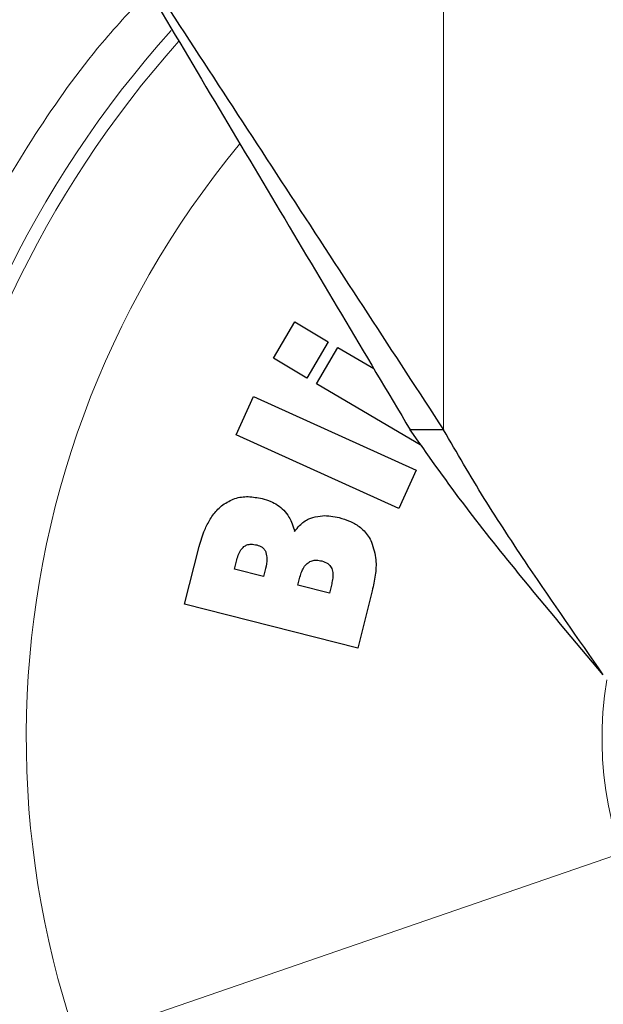
# Model space of a CAD drawing. Units: millimetres. Extents: x 0 to 210, y 0 to 297.
# Drawn here: x 134 to 136, y 189 to 191 of the extents above; entities that cross this region are included whole.
import ezdxf

# ---------------------------------------------------------------- set-up
doc = ezdxf.new("R2010")
doc.units = ezdxf.units.MM
doc.styles.add('SLDTEXTSTYLE0', font='TXT', dxfattribs={"width": 0.75})
doc.dimstyles.new('SLDDIMSTYLE5', dxfattribs={"dimtxt": 3.5, "dimasz": 3.302, "dimexe": 0, "dimexo": 0.0625, "dimgap": 0.875, "dimtad": 1, "dimlfac": 20, "dimrnd": 1e-09, "dimzin": 12, "dimdsep": 46, "dimtxsty": 'SLDTEXTSTYLE0', "dimsah": 1, "dimcen": 0, "dimadec": 0, "dimazin": 3, "dimtfac": 1, "dimtmove": 0, "dimatfit": 3, "dimfxl": 1, "dimfrac": 2, "dimtolj": 1, "dimtzin": 12, "dimarcsym": 0})

# ---------------------------------------------------------------- blocks, each defined once
blk = doc.blocks.new('_D_8')
at = {"color": 7, "linetype": 'Continuous', "lineweight": 0}
for p, q in [((139.3187, 190.8764), (145.3224, 192.9448)), ((133.4096, 188.8405), (139.3187, 190.8764)), ((133.4096, 188.8405), (116.6164, 183.0548))]:
    blk.add_line(p, q, dxfattribs=at)
at = {"color": 7, "linetype": 'Continuous', "lineweight": 18}
for points in [[(139.3187, 190.8764), (142.6035, 191.4792), (142.2777, 192.4247)], [(133.4096, 188.8405), (130.1248, 188.2377), (130.4505, 187.2922)]]:
    blk.add_solid(points, dxfattribs=at)
at = {"color": 7, "linetype": 'Continuous', "lineweight": 18, "char_height": 3.5, "attachment_point": 1, "rotation": 19.0103, "style": 'SLDTEXTSTYLE0'}
for s, insert in [('125', (120.1362, 189.043)), ('%%c', (115.1631, 187.273))]:
    blk.add_mtext(s, dxfattribs=dict(at, insert=insert))

msp = doc.modelspace()

# ---------------------------------------------------------------- linework, layer by layer
at = {"color": 8, "linetype": 'Continuous', "lineweight": 18}
msp.add_line((135.21441, 190.54685), (135.21441, 193.81594), dxfattribs=at)
at = {"color": 7, "linetype": 'Continuous', "lineweight": 25}
for p, q in [((134.83304, 190.70728), (134.88109, 190.78869)), ((134.88109, 190.78869), (134.95615, 190.74439)), ((134.95615, 190.74439), (134.9081, 190.66298)), ((134.92974, 190.6502), (134.9778, 190.73161)), ((134.9778, 190.73161), (135.05794, 190.68431)), ((134.9081, 190.66298), (134.83304, 190.70728)), ((135.16578, 190.51088), (134.92974, 190.6502)), ((134.74972, 190.53555), (134.78863, 190.62171)), ((134.78863, 190.62171), (135.15319, 190.45709)), ((135.11428, 190.37093), (134.74972, 190.53555)), ((135.21441, 190.54685), (135.13982, 190.54685)), ((135.15319, 190.45709), (135.11428, 190.37093)), ((134.63433, 190.15668), (134.66719, 190.28618)), ((134.74587, 190.23521), (134.75037, 190.25295)), ((134.81102, 190.21867), (134.74587, 190.23521)), ((134.81552, 190.23642), (134.81102, 190.21867)), ((134.88808, 190.19911), (134.89272, 190.21739)), ((134.95853, 190.18123), (134.88808, 190.19911)), ((134.96377, 190.20189), (134.95853, 190.18123)), ((135.05463, 190.18672), (135.02203, 190.05828)), ((135.02203, 190.05828), (134.63433, 190.15668))]:
    msp.add_line(p, q, dxfattribs=at)
at = {"color": 8, "linetype": 'Continuous', "lineweight": 18}
for radius, start, end in [(3.06098, 134.2148, 90.90984), (2.08476, 140.43181, 85.43616), (2.36701, 138.0313, 270.1692), (2.33817, 138.19216, 270), (0.79465, 170.68981, 52.69591)]:
    msp.add_arc((136.36412, 189.85844), radius, start, end, dxfattribs=at)
at = {"color": 7, "linetype": 'Continuous', "lineweight": 25}
msp.add_arc((136.36412, 189.85844), 3.125, 133.98237, 0, dxfattribs=at)
for points, knots in [([(134.36412, 191.84915), (134.41785, 191.76686), (134.52971, 191.59553), (134.69935, 191.33569), (134.87299, 191.06976), (135.04613, 190.80457), (135.15817, 190.63298), (135.21441, 190.54685)], [0, 0, 0, 0, 0.1854435, 0.3860923, 0.5877492, 0.7930779, 1, 1, 1, 1]), ([(134.36412, 191.84915), (134.41441, 191.76472), (134.51735, 191.5919), (134.67262, 191.3312), (134.82992, 191.06712), (134.98682, 190.8037), (135.0887, 190.63266), (135.13982, 190.54685)], [0, 0, 0, 0, 0.1907691, 0.3904792, 0.5910617, 0.7948325, 1, 1, 1, 1]), ([(135.57242, 189.99851), (135.50852, 190.07422), (135.39971, 190.20312), (135.2535, 190.38582), (135.1779, 190.49291), (135.13982, 190.54685)], [0, 0, 0, 0, 0.4139829, 0.7048553, 1, 1, 1, 1]), ([(135.57242, 189.99851), (135.5157, 190.07971), (135.42365, 190.21149), (135.30342, 190.39418), (135.24418, 190.49578), (135.21441, 190.54685)], [0, 0, 0, 0, 0.4439659, 0.7205456, 1, 1, 1, 1]), ([(134.71988, 190.37902), (134.72853, 190.38437), (134.74582, 190.39507), (134.77725, 190.39905), (134.79754, 190.39511), (134.80793, 190.3931)], [0, 0, 0, 0, 0.3281573, 0.6562112, 1, 1, 1, 1]), ([(134.66719, 190.28618), (134.67082, 190.2987), (134.67693, 190.31985), (134.69118, 190.34773), (134.70509, 190.36665), (134.71604, 190.3758), (134.71988, 190.37902)], [0, 0, 0, 0, 0.3588855, 0.6065126, 0.8619205, 1, 1, 1, 1]), ([(134.80793, 190.3931), (134.81438, 190.39119), (134.82637, 190.38764), (134.84303, 190.37916), (134.85185, 190.37129), (134.85635, 190.36728)], [0, 0, 0, 0, 0.363259, 0.6756943, 1, 1, 1, 1]), ([(134.85635, 190.36728), (134.86052, 190.36231), (134.86839, 190.35293), (134.87608, 190.33635), (134.87905, 190.32511), (134.88056, 190.31941)], [0, 0, 0, 0, 0.3574276, 0.6743662, 1, 1, 1, 1]), ([(134.92183, 190.35094), (134.92885, 190.35253), (134.94199, 190.3555), (134.96199, 190.35444), (134.97435, 190.35176), (134.9806, 190.3504)], [0, 0, 0, 0, 0.3617194, 0.6769283, 1, 1, 1, 1]), ([(134.88056, 190.31941), (134.88417, 190.32417), (134.89285, 190.33559), (134.90777, 190.34592), (134.91874, 190.34984), (134.92183, 190.35094)], [0, 0, 0, 0, 0.3384409, 0.8135801, 1, 1, 1, 1]), ([(134.9806, 190.3504), (134.98831, 190.34812), (135.00397, 190.34349), (135.02698, 190.33051), (135.04405, 190.31371), (135.05096, 190.30026), (135.05333, 190.29565)], [0, 0, 0, 0, 0.2553526, 0.51936424, 0.8351447, 1, 1, 1, 1]), ([(134.75037, 190.25295), (134.75277, 190.26192), (134.75605, 190.27424), (134.76476, 190.2832), (134.76712, 190.28563)], [0, 0, 0, 0, 0.72873698, 1, 1, 1, 1]), ([(134.76712, 190.28563), (134.76932, 190.28703), (134.77421, 190.29014), (134.78445, 190.29157), (134.79177, 190.29013), (134.79596, 190.2893)], [0, 0, 0, 0, 0.2578778, 0.5742516, 1, 1, 1, 1]), ([(134.79596, 190.2893), (134.80005, 190.28792), (134.80682, 190.28563), (134.81357, 190.27886), (134.81564, 190.2743), (134.81655, 190.2723)], [0, 0, 0, 0, 0.460385, 0.7636155, 1, 1, 1, 1]), ([(135.05333, 190.29565), (135.05731, 190.28255), (135.06465, 190.25835), (135.06214, 190.221), (135.05716, 190.19825), (135.05463, 190.18672)], [0, 0, 0, 0, 0.3679927, 0.6796348, 1, 1, 1, 1]), ([(134.81655, 190.2723), (134.81757, 190.26755), (134.82012, 190.25559), (134.81725, 190.24362), (134.81552, 190.23642)], [0, 0, 0, 0, 0.3979515, 1, 1, 1, 1]), ([(134.89272, 190.21739), (134.89526, 190.22607), (134.89884, 190.23837), (134.90803, 190.24694), (134.91073, 190.24946)], [0, 0, 0, 0, 0.7064449, 1, 1, 1, 1]), ([(134.91073, 190.24946), (134.91366, 190.25118), (134.91952, 190.2546), (134.93048, 190.25568), (134.9377, 190.25424), (134.94162, 190.25346)], [0, 0, 0, 0, 0.3141396, 0.627197, 1, 1, 1, 1]), ([(134.94162, 190.25346), (134.94628, 190.25187), (134.95381, 190.2493), (134.9609, 190.24227), (134.96305, 190.23795), (134.96386, 190.23633)], [0, 0, 0, 0, 0.5021599, 0.8127321, 1, 1, 1, 1]), ([(134.96386, 190.23633), (134.96496, 190.23251), (134.96697, 190.2255), (134.96634, 190.21372), (134.9647, 190.20619), (134.96377, 190.20189)], [0, 0, 0, 0, 0.3380199, 0.6217942, 1, 1, 1, 1])]:
    msp.add_open_spline(points, degree=3, knots=knots, dxfattribs=at)
at = {"color": 8, "linetype": 'Continuous', "lineweight": 18}
for points, knots in [([(136.36412, 187.1375), (136.25351, 187.1414), (136.02887, 187.14933), (135.69214, 187.21465), (135.38415, 187.31354), (135.11034, 187.43831), (134.871, 187.57815), (134.64544, 187.74269), (134.43674, 187.93105), (134.24837, 188.13976), (134.08384, 188.36531), (133.94397, 188.60465), (133.81933, 188.87846), (133.7198, 189.18645), (133.65687, 189.52319), (133.63643, 189.85844), (133.65687, 190.19368), (133.71979, 190.53043), (133.81935, 190.83838), (133.94388, 191.11231), (134.08415, 191.35126), (134.24079, 191.56944), (134.36159, 191.69793), (134.41828, 191.75822)], [0, 0, 0, 0, 0.052017, 0.1056471, 0.1607859, 0.2038884, 0.2469951, 0.2910147, 0.3350386, 0.3790583, 0.4230821, 0.4661846, 0.5092913, 0.5644264, 0.6180574, 0.6700772, 0.7220933, 0.7757244, 0.8308632, 0.8739657, 0.9170723, 0.961092, 1, 1, 1, 1]), ([(134.5543, 191.52985), (134.51871, 191.49171), (134.42521, 191.39153), (134.29747, 191.21156), (134.17003, 190.99517), (134.05722, 190.74679), (133.96694, 190.46764), (133.9099, 190.16236), (133.89137, 189.85845), (133.9099, 189.55453), (133.96694, 189.24927), (134.05717, 188.97007), (134.17016, 188.72184), (134.29695, 188.50488), (134.44611, 188.3004), (134.61686, 188.1112), (134.80607, 187.94044), (135.01053, 187.79128), (135.22751, 187.66451), (135.47573, 187.5514), (135.75493, 187.46175), (136.0602, 187.40253), (136.26385, 187.39535), (136.36412, 187.39181)], [0, 0, 0, 0, 0.02738661, 0.07193824, 0.11555704, 0.15918045, 0.21497611, 0.26924978, 0.32189312, 0.37453231, 0.42880604, 0.48460578, 0.52822458, 0.57184799, 0.61639492, 0.66094655, 0.70549348, 0.75004512, 0.79366392, 0.83728733, 0.89308299, 0.9473577, 1, 1, 1, 1])]:
    msp.add_open_spline(points, degree=3, knots=knots, dxfattribs=at)

# ---------------------------------------------------------------- dimensions: what is measured, and where the dimension line sits
at = {"color": 7, "linetype": 'Continuous', "lineweight": 18}
dim = msp.add_diameter_dim_2p(p1=(133.40955, 188.84051), p2=(139.31868, 190.87637), dimstyle='SLDDIMSTYLE5', dxfattribs=at)
dim.commit()
dim.dimension.update_dxf_attribs({"geometry": '_D_8', "text_midpoint": (122.53187, 185.09285), "dimtype": 163})

doc.saveas('drawing.dxf')
